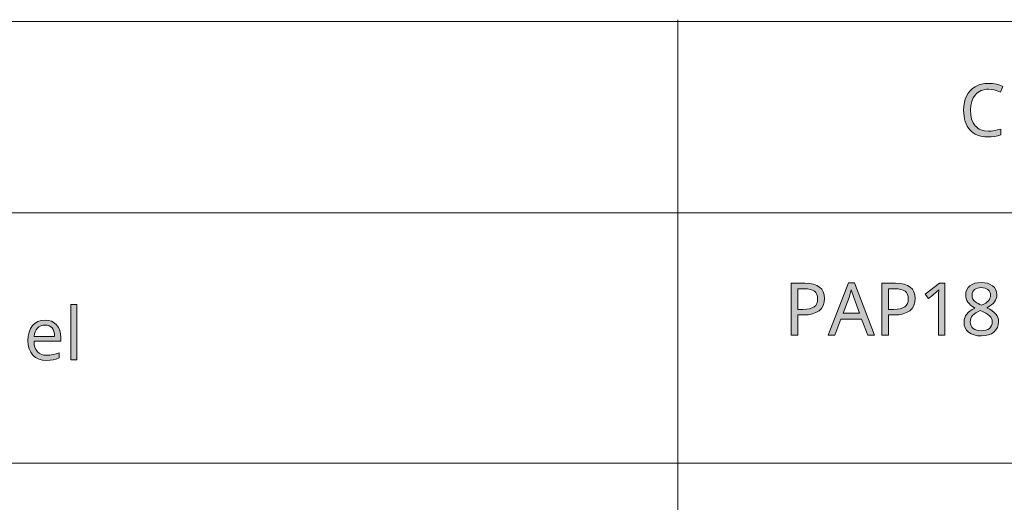
# Model space of a CAD drawing. Units: millimetres. Extents: x 0 to 420, y 0 to 297.
# Drawn here: x 134 to 172, y 30 to 48 of the extents above; entities that cross this region are included whole.
import ezdxf

# ---------------------------------------------------------------- set-up
doc = ezdxf.new("R2010")
doc.units = ezdxf.units.MM
doc.header["$MEASUREMENT"] = 0
doc.layers.add('Layer 1', color=7, linetype='Continuous', lineweight=0)

# ---------------------------------------------------------------- blocks, each defined once
blk = doc.blocks.new('Block_0')
at = {"layer": 'Layer 1', "true_color": 0x000000, "transparency": 33554687}
h = blk.add_hatch(color=18, dxfattribs=at)
h.dxf.hatch_style = 2
h.paths.add_polyline_path([(171.121, 45.541), (171.23, 45.534), (171.341, 45.514), (171.456, 45.48), (171.574, 45.432), (171.674, 45.645), (171.552, 45.696), (171.42, 45.732), (171.277, 45.754), (171.124, 45.761), (170.982, 45.754), (170.849, 45.73), (170.726, 45.691), (170.612, 45.636), (170.509, 45.567), (170.42, 45.484), (170.344, 45.389), (170.281, 45.279), (170.231, 45.159), (170.196, 45.029), (170.175, 44.889), (170.168, 44.74), (170.172, 44.621), (170.182, 44.508), (170.201, 44.403), (170.226, 44.304), (170.26, 44.213), (170.301, 44.129), (170.349, 44.051), (170.405, 43.981), (170.467, 43.918), (170.536, 43.864), (170.612, 43.818), (170.693, 43.781), (170.781, 43.751), (170.876, 43.731), (170.976, 43.718), (171.083, 43.714), (171.227, 43.718), (171.353, 43.732), (171.472, 43.756), (171.597, 43.794), (171.597, 44.012), (171.467, 43.978), (171.345, 43.953), (171.228, 43.938), (171.119, 43.934), (170.963, 43.946), (170.826, 43.985), (170.765, 44.014), (170.708, 44.05), (170.657, 44.093), (170.611, 44.142), (170.532, 44.258), (170.475, 44.395), (170.443, 44.555), (170.432, 44.737), (170.443, 44.914), (170.477, 45.071), (170.535, 45.208), (170.616, 45.326), (170.664, 45.376), (170.716, 45.42), (170.773, 45.457), (170.834, 45.486), (170.899, 45.51), (170.969, 45.527), (171.043, 45.538), (171.121, 45.541)])
h = blk.add_hatch(color=18, dxfattribs=at)
h.dxf.hatch_style = 2
edge = h.paths.add_edge_path()
edge.add_spline(control_points=[(164.839, 37.521), (164.839, 37.521), (164.826, 37.377), (164.826, 37.377), (164.826, 37.377), (164.786, 37.251), (164.786, 37.251), (164.786, 37.251), (164.721, 37.143), (164.721, 37.143), (164.721, 37.143), (164.631, 37.052), (164.631, 37.052), (164.631, 37.052), (164.515, 36.981), (164.515, 36.981), (164.515, 36.981), (164.379, 36.929), (164.379, 36.929), (164.379, 36.929), (164.222, 36.9), (164.222, 36.9), (164.222, 36.9), (164.043, 36.89), (164.043, 36.89), (164.043, 36.89), (163.814, 36.89), (163.814, 36.89), (163.814, 36.89), (163.814, 36.115), (163.814, 36.115), (163.814, 36.115), (163.564, 36.115), (163.564, 36.115), (163.564, 36.115), (163.564, 38.107), (163.564, 38.107), (163.564, 38.107), (164.091, 38.107), (164.091, 38.107), (164.091, 38.107), (164.266, 38.097), (164.266, 38.097), (164.266, 38.097), (164.417, 38.07), (164.417, 38.07), (164.417, 38.07), (164.545, 38.024), (164.545, 38.024), (164.545, 38.024), (164.651, 37.959), (164.651, 37.959), (164.651, 37.959), (164.733, 37.877), (164.733, 37.877), (164.733, 37.877), (164.791, 37.777), (164.791, 37.777), (164.791, 37.777), (164.827, 37.658), (164.827, 37.658), (164.827, 37.658), (164.839, 37.521), (164.839, 37.521)], knot_values=[0, 0, 0, 0, 1, 1, 1, 2, 2, 2, 3, 3, 3, 4, 4, 4, 5, 5, 5, 6, 6, 6, 7, 7, 7, 8, 8, 8, 9, 9, 9, 10, 10, 10, 11, 11, 11, 12, 12, 12, 13, 13, 13, 14, 14, 14, 15, 15, 15, 16, 16, 16, 17, 17, 17, 18, 18, 18, 19, 19, 19, 20, 20, 20, 21, 21, 21, 21], degree=3, periodic=0)
edge.add_line((164.839, 37.521), (164.839, 37.521))
edge = h.paths.add_edge_path()
edge.add_spline(control_points=[(163.814, 37.105), (163.814, 37.105), (164.015, 37.105), (164.015, 37.105), (164.015, 37.105), (164.153, 37.111), (164.153, 37.111), (164.153, 37.111), (164.271, 37.128), (164.271, 37.128), (164.271, 37.128), (164.368, 37.159), (164.368, 37.159), (164.368, 37.159), (164.445, 37.2), (164.445, 37.2), (164.445, 37.2), (164.503, 37.255), (164.503, 37.255), (164.503, 37.255), (164.545, 37.326), (164.545, 37.326), (164.545, 37.326), (164.57, 37.411), (164.57, 37.411), (164.57, 37.411), (164.579, 37.51), (164.579, 37.51), (164.579, 37.51), (164.571, 37.6), (164.571, 37.6), (164.571, 37.6), (164.548, 37.678), (164.548, 37.678), (164.548, 37.678), (164.509, 37.744), (164.509, 37.744), (164.509, 37.744), (164.455, 37.797), (164.455, 37.797), (164.455, 37.797), (164.384, 37.839), (164.384, 37.839), (164.384, 37.839), (164.295, 37.868), (164.295, 37.868), (164.295, 37.868), (164.19, 37.887), (164.19, 37.887), (164.19, 37.887), (164.068, 37.893), (164.068, 37.893), (164.068, 37.893), (163.814, 37.893), (163.814, 37.893), (163.814, 37.893), (163.814, 37.105), (163.814, 37.105)], knot_values=[0, 0, 0, 0, 1, 1, 1, 2, 2, 2, 3, 3, 3, 4, 4, 4, 5, 5, 5, 6, 6, 6, 7, 7, 7, 8, 8, 8, 9, 9, 9, 10, 10, 10, 11, 11, 11, 12, 12, 12, 13, 13, 13, 14, 14, 14, 15, 15, 15, 16, 16, 16, 17, 17, 17, 18, 18, 18, 19, 19, 19, 19], degree=3, periodic=0)
edge.add_line((163.814, 37.105), (163.814, 37.105))
h = blk.add_hatch(color=18, dxfattribs=at)
h.dxf.hatch_style = 2
edge = h.paths.add_edge_path()
edge.add_spline(control_points=[(166.501, 36.115), (166.501, 36.115), (166.261, 36.732), (166.261, 36.732), (166.261, 36.732), (165.471, 36.732), (165.471, 36.732), (165.471, 36.732), (165.234, 36.115), (165.234, 36.115), (165.234, 36.115), (164.981, 36.115), (164.981, 36.115), (164.981, 36.115), (165.759, 38.115), (165.759, 38.115), (165.759, 38.115), (165.985, 38.115), (165.985, 38.115), (165.985, 38.115), (166.761, 36.115), (166.761, 36.115), (166.761, 36.115), (166.501, 36.115), (166.501, 36.115)], knot_values=[0, 0, 0, 0, 1, 1, 1, 2, 2, 2, 3, 3, 3, 4, 4, 4, 5, 5, 5, 6, 6, 6, 7, 7, 7, 8, 8, 8, 8], degree=3, periodic=0)
edge.add_line((166.501, 36.115), (166.501, 36.115))
edge = h.paths.add_edge_path()
edge.add_spline(control_points=[(166.186, 36.954), (166.186, 36.954), (165.963, 37.558), (165.963, 37.558), (165.963, 37.558), (165.867, 37.856), (165.867, 37.856), (165.867, 37.856), (165.826, 37.7), (165.826, 37.7), (165.826, 37.7), (165.782, 37.558), (165.782, 37.558), (165.782, 37.558), (165.556, 36.954), (165.556, 36.954), (165.556, 36.954), (166.186, 36.954), (166.186, 36.954)], knot_values=[0, 0, 0, 0, 1, 1, 1, 2, 2, 2, 3, 3, 3, 4, 4, 4, 5, 5, 5, 6, 6, 6, 6], degree=3, periodic=0)
edge.add_line((166.186, 36.954), (166.186, 36.954))
h = blk.add_hatch(color=18, dxfattribs=at)
h.dxf.hatch_style = 2
edge = h.paths.add_edge_path()
edge.add_spline(control_points=[(168.31, 37.521), (168.31, 37.521), (168.297, 37.377), (168.297, 37.377), (168.297, 37.377), (168.257, 37.251), (168.257, 37.251), (168.257, 37.251), (168.192, 37.143), (168.192, 37.143), (168.192, 37.143), (168.102, 37.052), (168.102, 37.052), (168.102, 37.052), (167.986, 36.981), (167.986, 36.981), (167.986, 36.981), (167.85, 36.929), (167.85, 36.929), (167.85, 36.929), (167.693, 36.9), (167.693, 36.9), (167.693, 36.9), (167.515, 36.89), (167.515, 36.89), (167.515, 36.89), (167.286, 36.89), (167.286, 36.89), (167.286, 36.89), (167.286, 36.115), (167.286, 36.115), (167.286, 36.115), (167.035, 36.115), (167.035, 36.115), (167.035, 36.115), (167.035, 38.107), (167.035, 38.107), (167.035, 38.107), (167.563, 38.107), (167.563, 38.107), (167.563, 38.107), (167.737, 38.097), (167.737, 38.097), (167.737, 38.097), (167.888, 38.07), (167.888, 38.07), (167.888, 38.07), (168.017, 38.024), (168.017, 38.024), (168.017, 38.024), (168.122, 37.959), (168.122, 37.959), (168.122, 37.959), (168.204, 37.877), (168.204, 37.877), (168.204, 37.877), (168.263, 37.777), (168.263, 37.777), (168.263, 37.777), (168.298, 37.658), (168.298, 37.658), (168.298, 37.658), (168.31, 37.521), (168.31, 37.521)], knot_values=[0, 0, 0, 0, 1, 1, 1, 2, 2, 2, 3, 3, 3, 4, 4, 4, 5, 5, 5, 6, 6, 6, 7, 7, 7, 8, 8, 8, 9, 9, 9, 10, 10, 10, 11, 11, 11, 12, 12, 12, 13, 13, 13, 14, 14, 14, 15, 15, 15, 16, 16, 16, 17, 17, 17, 18, 18, 18, 19, 19, 19, 20, 20, 20, 21, 21, 21, 21], degree=3, periodic=0)
edge.add_line((168.31, 37.521), (168.31, 37.521))
edge = h.paths.add_edge_path()
edge.add_spline(control_points=[(167.286, 37.105), (167.286, 37.105), (167.486, 37.105), (167.486, 37.105), (167.486, 37.105), (167.624, 37.111), (167.624, 37.111), (167.624, 37.111), (167.742, 37.128), (167.742, 37.128), (167.742, 37.128), (167.84, 37.159), (167.84, 37.159), (167.84, 37.159), (167.916, 37.2), (167.916, 37.2), (167.916, 37.2), (167.974, 37.255), (167.974, 37.255), (167.974, 37.255), (168.016, 37.326), (168.016, 37.326), (168.016, 37.326), (168.042, 37.411), (168.042, 37.411), (168.042, 37.411), (168.05, 37.51), (168.05, 37.51), (168.05, 37.51), (168.042, 37.6), (168.042, 37.6), (168.042, 37.6), (168.019, 37.678), (168.019, 37.678), (168.019, 37.678), (167.98, 37.744), (167.98, 37.744), (167.98, 37.744), (167.926, 37.797), (167.926, 37.797), (167.926, 37.797), (167.855, 37.839), (167.855, 37.839), (167.855, 37.839), (167.767, 37.868), (167.767, 37.868), (167.767, 37.868), (167.662, 37.887), (167.662, 37.887), (167.662, 37.887), (167.539, 37.893), (167.539, 37.893), (167.539, 37.893), (167.286, 37.893), (167.286, 37.893), (167.286, 37.893), (167.286, 37.105), (167.286, 37.105)], knot_values=[0, 0, 0, 0, 1, 1, 1, 2, 2, 2, 3, 3, 3, 4, 4, 4, 5, 5, 5, 6, 6, 6, 7, 7, 7, 8, 8, 8, 9, 9, 9, 10, 10, 10, 11, 11, 11, 12, 12, 12, 13, 13, 13, 14, 14, 14, 15, 15, 15, 16, 16, 16, 17, 17, 17, 18, 18, 18, 19, 19, 19, 19], degree=3, periodic=0)
edge.add_line((167.286, 37.105), (167.286, 37.105))
h = blk.add_hatch(color=18, dxfattribs=at)
h.dxf.hatch_style = 2
h.paths.add_polyline_path([(169.443, 36.115), (169.443, 38.107), (169.239, 38.107), (168.7, 37.689), (168.828, 37.523), (168.986, 37.654), (169.132, 37.774), (169.214, 37.851), (169.205, 37.686), (169.203, 37.507), (169.203, 36.115), (169.443, 36.115)])
h = blk.add_hatch(color=18, dxfattribs=at)
h.dxf.hatch_style = 2
edge = h.paths.add_edge_path()
edge.add_spline(control_points=[(170.843, 38.135), (170.843, 38.135), (170.972, 38.127), (170.972, 38.127), (170.972, 38.127), (171.087, 38.103), (171.087, 38.103), (171.087, 38.103), (171.189, 38.063), (171.189, 38.063), (171.189, 38.063), (171.278, 38.009), (171.278, 38.009), (171.278, 38.009), (171.348, 37.939), (171.348, 37.939), (171.348, 37.939), (171.399, 37.857), (171.399, 37.857), (171.399, 37.857), (171.429, 37.764), (171.429, 37.764), (171.429, 37.764), (171.44, 37.658), (171.44, 37.658), (171.44, 37.658), (171.434, 37.585), (171.434, 37.585), (171.434, 37.585), (171.417, 37.515), (171.417, 37.515), (171.417, 37.515), (171.388, 37.451), (171.388, 37.451), (171.388, 37.451), (171.348, 37.39), (171.348, 37.39), (171.348, 37.39), (171.297, 37.332), (171.297, 37.332), (171.297, 37.332), (171.231, 37.275), (171.231, 37.275), (171.231, 37.275), (171.152, 37.222), (171.152, 37.222), (171.152, 37.222), (171.06, 37.169), (171.06, 37.169), (171.06, 37.169), (171.171, 37.11), (171.171, 37.11), (171.171, 37.11), (171.265, 37.049), (171.265, 37.049), (171.265, 37.049), (171.342, 36.987), (171.342, 36.987), (171.342, 36.987), (171.401, 36.924), (171.401, 36.924), (171.401, 36.924), (171.446, 36.858), (171.446, 36.858), (171.446, 36.858), (171.478, 36.786), (171.478, 36.786), (171.478, 36.786), (171.497, 36.711), (171.497, 36.711), (171.497, 36.711), (171.504, 36.631), (171.504, 36.631), (171.504, 36.631), (171.492, 36.513), (171.492, 36.513), (171.492, 36.513), (171.459, 36.408), (171.459, 36.408), (171.459, 36.408), (171.404, 36.315), (171.404, 36.315), (171.404, 36.315), (171.328, 36.235), (171.328, 36.235), (171.328, 36.235), (171.232, 36.17), (171.232, 36.17), (171.232, 36.17), (171.121, 36.124), (171.121, 36.124), (171.121, 36.124), (170.994, 36.097), (170.994, 36.097), (170.994, 36.097), (170.851, 36.087), (170.851, 36.087), (170.851, 36.087), (170.701, 36.096), (170.701, 36.096), (170.701, 36.096), (170.568, 36.122), (170.568, 36.122), (170.568, 36.122), (170.454, 36.165), (170.454, 36.165), (170.454, 36.165), (170.358, 36.226), (170.358, 36.226), (170.358, 36.226), (170.282, 36.303), (170.282, 36.303), (170.282, 36.303), (170.227, 36.394), (170.227, 36.394), (170.227, 36.394), (170.194, 36.501), (170.194, 36.501), (170.194, 36.501), (170.183, 36.623), (170.183, 36.623), (170.183, 36.623), (170.19, 36.706), (170.19, 36.706), (170.19, 36.706), (170.208, 36.784), (170.208, 36.784), (170.208, 36.784), (170.241, 36.857), (170.241, 36.857), (170.241, 36.857), (170.286, 36.925), (170.286, 36.925), (170.286, 36.925), (170.344, 36.99), (170.344, 36.99), (170.344, 36.99), (170.415, 37.05), (170.415, 37.05), (170.415, 37.05), (170.499, 37.105), (170.499, 37.105), (170.499, 37.105), (170.596, 37.156), (170.596, 37.156), (170.596, 37.156), (170.51, 37.21), (170.51, 37.21), (170.51, 37.21), (170.437, 37.266), (170.437, 37.266), (170.437, 37.266), (170.377, 37.324), (170.377, 37.324), (170.377, 37.324), (170.329, 37.385), (170.329, 37.385), (170.329, 37.385), (170.293, 37.448), (170.293, 37.448), (170.293, 37.448), (170.268, 37.514), (170.268, 37.514), (170.268, 37.514), (170.253, 37.586), (170.253, 37.586), (170.253, 37.586), (170.248, 37.661), (170.248, 37.661), (170.248, 37.661), (170.257, 37.763), (170.257, 37.763), (170.257, 37.763), (170.287, 37.854), (170.287, 37.854), (170.287, 37.854), (170.338, 37.936), (170.338, 37.936), (170.338, 37.936), (170.41, 38.006), (170.41, 38.006), (170.41, 38.006), (170.498, 38.062), (170.498, 38.062), (170.498, 38.062), (170.599, 38.103), (170.599, 38.103), (170.599, 38.103), (170.715, 38.127), (170.715, 38.127), (170.715, 38.127), (170.843, 38.135), (170.843, 38.135)], knot_values=[0, 0, 0, 0, 1, 1, 1, 2, 2, 2, 3, 3, 3, 4, 4, 4, 5, 5, 5, 6, 6, 6, 7, 7, 7, 8, 8, 8, 9, 9, 9, 10, 10, 10, 11, 11, 11, 12, 12, 12, 13, 13, 13, 14, 14, 14, 15, 15, 15, 16, 16, 16, 17, 17, 17, 18, 18, 18, 19, 19, 19, 20, 20, 20, 21, 21, 21, 22, 22, 22, 23, 23, 23, 24, 24, 24, 25, 25, 25, 26, 26, 26, 27, 27, 27, 28, 28, 28, 29, 29, 29, 30, 30, 30, 31, 31, 31, 32, 32, 32, 33, 33, 33, 34, 34, 34, 35, 35, 35, 36, 36, 36, 37, 37, 37, 38, 38, 38, 39, 39, 39, 40, 40, 40, 41, 41, 41, 42, 42, 42, 43, 43, 43, 44, 44, 44, 45, 45, 45, 46, 46, 46, 47, 47, 47, 48, 48, 48, 49, 49, 49, 50, 50, 50, 51, 51, 51, 52, 52, 52, 53, 53, 53, 54, 54, 54, 55, 55, 55, 56, 56, 56, 57, 57, 57, 58, 58, 58, 59, 59, 59, 60, 60, 60, 61, 61, 61, 62, 62, 62, 63, 63, 63, 64, 64, 64, 64], degree=3, periodic=0)
edge.add_line((170.843, 38.135), (170.843, 38.135))
edge = h.paths.add_edge_path()
edge.add_spline(control_points=[(170.423, 36.62), (170.423, 36.62), (170.43, 36.546), (170.43, 36.546), (170.43, 36.546), (170.451, 36.479), (170.451, 36.479), (170.451, 36.479), (170.486, 36.421), (170.486, 36.421), (170.486, 36.421), (170.535, 36.372), (170.535, 36.372), (170.535, 36.372), (170.596, 36.333), (170.596, 36.333), (170.596, 36.333), (170.669, 36.304), (170.669, 36.304), (170.669, 36.304), (170.751, 36.288), (170.751, 36.288), (170.751, 36.288), (170.845, 36.282), (170.845, 36.282), (170.845, 36.282), (170.937, 36.288), (170.937, 36.288), (170.937, 36.288), (171.019, 36.304), (171.019, 36.304), (171.019, 36.304), (171.091, 36.333), (171.091, 36.333), (171.091, 36.333), (171.152, 36.374), (171.152, 36.374), (171.152, 36.374), (171.201, 36.424), (171.201, 36.424), (171.201, 36.424), (171.235, 36.483), (171.235, 36.483), (171.235, 36.483), (171.257, 36.551), (171.257, 36.551), (171.257, 36.551), (171.264, 36.628), (171.264, 36.628), (171.264, 36.628), (171.257, 36.692), (171.257, 36.692), (171.257, 36.692), (171.237, 36.751), (171.237, 36.751), (171.237, 36.751), (171.204, 36.808), (171.204, 36.808), (171.204, 36.808), (171.157, 36.861), (171.157, 36.861), (171.157, 36.861), (171.096, 36.912), (171.096, 36.912), (171.096, 36.912), (171.015, 36.961), (171.015, 36.961), (171.015, 36.961), (170.917, 37.009), (170.917, 37.009), (170.917, 37.009), (170.801, 37.055), (170.801, 37.055), (170.801, 37.055), (170.709, 37.012), (170.709, 37.012), (170.709, 37.012), (170.63, 36.965), (170.63, 36.965), (170.63, 36.965), (170.565, 36.918), (170.565, 36.918), (170.565, 36.918), (170.513, 36.867), (170.513, 36.867), (170.513, 36.867), (170.474, 36.812), (170.474, 36.812), (170.474, 36.812), (170.445, 36.753), (170.445, 36.753), (170.445, 36.753), (170.429, 36.689), (170.429, 36.689), (170.429, 36.689), (170.423, 36.62), (170.423, 36.62)], knot_values=[0, 0, 0, 0, 1, 1, 1, 2, 2, 2, 3, 3, 3, 4, 4, 4, 5, 5, 5, 6, 6, 6, 7, 7, 7, 8, 8, 8, 9, 9, 9, 10, 10, 10, 11, 11, 11, 12, 12, 12, 13, 13, 13, 14, 14, 14, 15, 15, 15, 16, 16, 16, 17, 17, 17, 18, 18, 18, 19, 19, 19, 20, 20, 20, 21, 21, 21, 22, 22, 22, 23, 23, 23, 24, 24, 24, 25, 25, 25, 26, 26, 26, 27, 27, 27, 28, 28, 28, 29, 29, 29, 30, 30, 30, 31, 31, 31, 32, 32, 32, 32], degree=3, periodic=0)
edge.add_line((170.423, 36.62), (170.423, 36.62))
edge = h.paths.add_edge_path()
edge.add_spline(control_points=[(170.84, 37.936), (170.84, 37.936), (170.764, 37.932), (170.764, 37.932), (170.764, 37.932), (170.696, 37.917), (170.696, 37.917), (170.696, 37.917), (170.636, 37.893), (170.636, 37.893), (170.636, 37.893), (170.584, 37.86), (170.584, 37.86), (170.584, 37.86), (170.542, 37.818), (170.542, 37.818), (170.542, 37.818), (170.512, 37.769), (170.512, 37.769), (170.512, 37.769), (170.495, 37.712), (170.495, 37.712), (170.495, 37.712), (170.489, 37.649), (170.489, 37.649), (170.489, 37.649), (170.498, 37.568), (170.498, 37.568), (170.498, 37.568), (170.525, 37.498), (170.525, 37.498), (170.525, 37.498), (170.57, 37.436), (170.57, 37.436), (170.57, 37.436), (170.632, 37.38), (170.632, 37.38), (170.632, 37.38), (170.671, 37.354), (170.671, 37.354), (170.671, 37.354), (170.722, 37.326), (170.722, 37.326), (170.722, 37.326), (170.783, 37.296), (170.783, 37.296), (170.783, 37.296), (170.854, 37.265), (170.854, 37.265), (170.854, 37.265), (170.94, 37.305), (170.94, 37.305), (170.94, 37.305), (171.013, 37.346), (171.013, 37.346), (171.013, 37.346), (171.072, 37.39), (171.072, 37.39), (171.072, 37.39), (171.118, 37.435), (171.118, 37.435), (171.118, 37.435), (171.152, 37.483), (171.152, 37.483), (171.152, 37.483), (171.177, 37.534), (171.177, 37.534), (171.177, 37.534), (171.192, 37.589), (171.192, 37.589), (171.192, 37.589), (171.197, 37.649), (171.197, 37.649), (171.197, 37.649), (171.191, 37.713), (171.191, 37.713), (171.191, 37.713), (171.173, 37.769), (171.173, 37.769), (171.173, 37.769), (171.142, 37.818), (171.142, 37.818), (171.142, 37.818), (171.1, 37.86), (171.1, 37.86), (171.1, 37.86), (171.047, 37.893), (171.047, 37.893), (171.047, 37.893), (170.986, 37.917), (170.986, 37.917), (170.986, 37.917), (170.917, 37.932), (170.917, 37.932), (170.917, 37.932), (170.84, 37.936), (170.84, 37.936)], knot_values=[0, 0, 0, 0, 1, 1, 1, 2, 2, 2, 3, 3, 3, 4, 4, 4, 5, 5, 5, 6, 6, 6, 7, 7, 7, 8, 8, 8, 9, 9, 9, 10, 10, 10, 11, 11, 11, 12, 12, 12, 13, 13, 13, 14, 14, 14, 15, 15, 15, 16, 16, 16, 17, 17, 17, 18, 18, 18, 19, 19, 19, 20, 20, 20, 21, 21, 21, 22, 22, 22, 23, 23, 23, 24, 24, 24, 25, 25, 25, 26, 26, 26, 27, 27, 27, 28, 28, 28, 29, 29, 29, 30, 30, 30, 31, 31, 31, 32, 32, 32, 32], degree=3, periodic=0)
edge.add_line((170.84, 37.936), (170.84, 37.936))
h = blk.add_hatch(color=18, dxfattribs=at)
h.dxf.hatch_style = 2
h.paths.add_polyline_path([(136.217, 35.173), (136.217, 37.293), (135.991, 37.293), (135.991, 35.173), (136.217, 35.173)])
h = blk.add_hatch(color=18, dxfattribs=at)
h.dxf.hatch_style = 2
edge = h.paths.add_edge_path()
edge.add_spline(control_points=[(135.056, 35.146), (135.056, 35.146), (134.899, 35.159), (134.899, 35.159), (134.899, 35.159), (134.759, 35.197), (134.759, 35.197), (134.759, 35.197), (134.637, 35.259), (134.637, 35.259), (134.637, 35.259), (134.533, 35.348), (134.533, 35.348), (134.533, 35.348), (134.45, 35.458), (134.45, 35.458), (134.45, 35.458), (134.39, 35.588), (134.39, 35.588), (134.39, 35.588), (134.355, 35.738), (134.355, 35.738), (134.355, 35.738), (134.342, 35.908), (134.342, 35.908), (134.342, 35.908), (134.353, 36.078), (134.353, 36.078), (134.353, 36.078), (134.386, 36.231), (134.386, 36.231), (134.386, 36.231), (134.442, 36.366), (134.442, 36.366), (134.442, 36.366), (134.52, 36.481), (134.52, 36.481), (134.52, 36.481), (134.616, 36.574), (134.616, 36.574), (134.616, 36.574), (134.728, 36.641), (134.728, 36.641), (134.728, 36.641), (134.855, 36.681), (134.855, 36.681), (134.855, 36.681), (134.998, 36.694), (134.998, 36.694), (134.998, 36.694), (135.131, 36.682), (135.131, 36.682), (135.131, 36.682), (135.249, 36.648), (135.249, 36.648), (135.249, 36.648), (135.353, 36.59), (135.353, 36.59), (135.353, 36.59), (135.442, 36.509), (135.442, 36.509), (135.442, 36.509), (135.514, 36.409), (135.514, 36.409), (135.514, 36.409), (135.564, 36.294), (135.564, 36.294), (135.564, 36.294), (135.595, 36.166), (135.595, 36.166), (135.595, 36.166), (135.606, 36.022), (135.606, 36.022), (135.606, 36.022), (135.606, 35.879), (135.606, 35.879), (135.606, 35.879), (134.577, 35.879), (134.577, 35.879), (134.577, 35.879), (134.587, 35.755), (134.587, 35.755), (134.587, 35.755), (134.612, 35.648), (134.612, 35.648), (134.612, 35.648), (134.653, 35.556), (134.653, 35.556), (134.653, 35.556), (134.709, 35.48), (134.709, 35.48), (134.709, 35.48), (134.778, 35.42), (134.778, 35.42), (134.778, 35.42), (134.86, 35.378), (134.86, 35.378), (134.86, 35.378), (134.956, 35.352), (134.956, 35.352), (134.956, 35.352), (135.064, 35.344), (135.064, 35.344), (135.064, 35.344), (135.185, 35.35), (135.185, 35.35), (135.185, 35.35), (135.305, 35.369), (135.305, 35.369), (135.305, 35.369), (135.423, 35.4), (135.423, 35.4), (135.423, 35.4), (135.541, 35.444), (135.541, 35.444), (135.541, 35.444), (135.541, 35.243), (135.541, 35.243), (135.541, 35.243), (135.425, 35.198), (135.425, 35.198), (135.425, 35.198), (135.314, 35.169), (135.314, 35.169), (135.314, 35.169), (135.196, 35.152), (135.196, 35.152), (135.196, 35.152), (135.056, 35.146), (135.056, 35.146)], knot_values=[0, 0, 0, 0, 1, 1, 1, 2, 2, 2, 3, 3, 3, 4, 4, 4, 5, 5, 5, 6, 6, 6, 7, 7, 7, 8, 8, 8, 9, 9, 9, 10, 10, 10, 11, 11, 11, 12, 12, 12, 13, 13, 13, 14, 14, 14, 15, 15, 15, 16, 16, 16, 17, 17, 17, 18, 18, 18, 19, 19, 19, 20, 20, 20, 21, 21, 21, 22, 22, 22, 23, 23, 23, 24, 24, 24, 25, 25, 25, 26, 26, 26, 27, 27, 27, 28, 28, 28, 29, 29, 29, 30, 30, 30, 31, 31, 31, 32, 32, 32, 33, 33, 33, 34, 34, 34, 35, 35, 35, 36, 36, 36, 37, 37, 37, 38, 38, 38, 39, 39, 39, 40, 40, 40, 41, 41, 41, 42, 42, 42, 43, 43, 43, 43], degree=3, periodic=0)
edge.add_line((135.056, 35.146), (135.056, 35.146))
edge = h.paths.add_edge_path()
edge.add_spline(control_points=[(134.995, 36.504), (134.995, 36.504), (134.91, 36.497), (134.91, 36.497), (134.91, 36.497), (134.833, 36.474), (134.833, 36.474), (134.833, 36.474), (134.766, 36.438), (134.766, 36.438), (134.766, 36.438), (134.708, 36.387), (134.708, 36.387), (134.708, 36.387), (134.66, 36.323), (134.66, 36.323), (134.66, 36.323), (134.623, 36.247), (134.623, 36.247), (134.623, 36.247), (134.597, 36.161), (134.597, 36.161), (134.597, 36.161), (134.582, 36.063), (134.582, 36.063), (134.582, 36.063), (135.363, 36.063), (135.363, 36.063), (135.363, 36.063), (135.357, 36.163), (135.357, 36.163), (135.357, 36.163), (135.338, 36.251), (135.338, 36.251), (135.338, 36.251), (135.309, 36.327), (135.309, 36.327), (135.309, 36.327), (135.268, 36.39), (135.268, 36.39), (135.268, 36.39), (135.215, 36.44), (135.215, 36.44), (135.215, 36.44), (135.152, 36.476), (135.152, 36.476), (135.152, 36.476), (135.078, 36.497), (135.078, 36.497), (135.078, 36.497), (134.995, 36.504), (134.995, 36.504)], knot_values=[0, 0, 0, 0, 1, 1, 1, 2, 2, 2, 3, 3, 3, 4, 4, 4, 5, 5, 5, 6, 6, 6, 7, 7, 7, 8, 8, 8, 9, 9, 9, 10, 10, 10, 11, 11, 11, 12, 12, 12, 13, 13, 13, 14, 14, 14, 15, 15, 15, 16, 16, 16, 17, 17, 17, 17], degree=3, periodic=0)
edge.add_line((134.995, 36.504), (134.995, 36.504))
at = {"layer": 'Layer 1', "color": 18, "lineweight": 15, "true_color": 0x000000}
for p, q in [((10, 48.136), (409.95, 48.136)), ((159.23, 48.205), (159.23, 10.157)), ((104.144, 40.803), (409.989, 40.803)), ((104.037, 31.21), (409.882, 31.21))]:
    blk.add_line(p, q, dxfattribs=at)
at = {"layer": 'Layer 1'}
for points in [[(171.121, 45.541), (171.23, 45.534), (171.341, 45.514), (171.456, 45.48), (171.574, 45.432), (171.674, 45.645), (171.552, 45.696), (171.42, 45.732), (171.277, 45.754), (171.124, 45.761), (170.982, 45.754), (170.849, 45.73), (170.726, 45.691), (170.612, 45.636), (170.509, 45.567), (170.42, 45.484), (170.344, 45.389), (170.281, 45.279), (170.231, 45.159), (170.196, 45.029), (170.175, 44.889), (170.168, 44.74), (170.172, 44.621), (170.182, 44.508), (170.201, 44.403), (170.226, 44.304), (170.26, 44.213), (170.301, 44.129), (170.349, 44.051), (170.405, 43.981), (170.467, 43.918), (170.536, 43.864), (170.612, 43.818), (170.693, 43.781), (170.781, 43.751), (170.876, 43.731), (170.976, 43.718), (171.083, 43.714), (171.227, 43.718), (171.353, 43.732), (171.472, 43.756), (171.597, 43.794), (171.597, 44.012), (171.467, 43.978), (171.345, 43.953), (171.228, 43.938), (171.119, 43.934), (170.963, 43.946), (170.826, 43.985), (170.765, 44.014), (170.708, 44.05), (170.657, 44.093), (170.611, 44.142), (170.532, 44.258), (170.475, 44.395), (170.443, 44.555), (170.432, 44.737), (170.443, 44.914), (170.477, 45.071), (170.535, 45.208), (170.616, 45.326), (170.664, 45.376), (170.716, 45.42), (170.773, 45.457), (170.834, 45.486), (170.899, 45.51), (170.969, 45.527), (171.043, 45.538), (171.121, 45.541)], [(169.443, 36.115), (169.443, 38.107), (169.239, 38.107), (168.7, 37.689), (168.828, 37.523), (168.986, 37.654), (169.132, 37.774), (169.214, 37.851), (169.205, 37.686), (169.203, 37.507), (169.203, 36.115), (169.443, 36.115)], [(136.217, 35.173), (136.217, 37.293), (135.991, 37.293), (135.991, 35.173), (136.217, 35.173)]]:
    blk.add_lwpolyline(points, dxfattribs=at)
for points, knots in [([(164.839, 37.521), (164.839, 37.521), (164.826, 37.377), (164.826, 37.377), (164.826, 37.377), (164.786, 37.251), (164.786, 37.251), (164.786, 37.251), (164.721, 37.143), (164.721, 37.143), (164.721, 37.143), (164.631, 37.052), (164.631, 37.052), (164.631, 37.052), (164.515, 36.981), (164.515, 36.981), (164.515, 36.981), (164.379, 36.929), (164.379, 36.929), (164.379, 36.929), (164.222, 36.9), (164.222, 36.9), (164.222, 36.9), (164.043, 36.89), (164.043, 36.89), (164.043, 36.89), (163.814, 36.89), (163.814, 36.89), (163.814, 36.89), (163.814, 36.115), (163.814, 36.115), (163.814, 36.115), (163.564, 36.115), (163.564, 36.115), (163.564, 36.115), (163.564, 38.107), (163.564, 38.107), (163.564, 38.107), (164.091, 38.107), (164.091, 38.107), (164.091, 38.107), (164.266, 38.097), (164.266, 38.097), (164.266, 38.097), (164.417, 38.07), (164.417, 38.07), (164.417, 38.07), (164.545, 38.024), (164.545, 38.024), (164.545, 38.024), (164.651, 37.959), (164.651, 37.959), (164.651, 37.959), (164.733, 37.877), (164.733, 37.877), (164.733, 37.877), (164.791, 37.777), (164.791, 37.777), (164.791, 37.777), (164.827, 37.658), (164.827, 37.658), (164.827, 37.658), (164.839, 37.521), (164.839, 37.521)], [0, 0, 0, 0, 1, 1, 1, 2, 2, 2, 3, 3, 3, 4, 4, 4, 5, 5, 5, 6, 6, 6, 7, 7, 7, 8, 8, 8, 9, 9, 9, 10, 10, 10, 11, 11, 11, 12, 12, 12, 13, 13, 13, 14, 14, 14, 15, 15, 15, 16, 16, 16, 17, 17, 17, 18, 18, 18, 19, 19, 19, 20, 20, 20, 21, 21, 21, 21]), ([(166.501, 36.115), (166.501, 36.115), (166.261, 36.732), (166.261, 36.732), (166.261, 36.732), (165.471, 36.732), (165.471, 36.732), (165.471, 36.732), (165.234, 36.115), (165.234, 36.115), (165.234, 36.115), (164.981, 36.115), (164.981, 36.115), (164.981, 36.115), (165.759, 38.115), (165.759, 38.115), (165.759, 38.115), (165.985, 38.115), (165.985, 38.115), (165.985, 38.115), (166.761, 36.115), (166.761, 36.115), (166.761, 36.115), (166.501, 36.115), (166.501, 36.115)], [0, 0, 0, 0, 1, 1, 1, 2, 2, 2, 3, 3, 3, 4, 4, 4, 5, 5, 5, 6, 6, 6, 7, 7, 7, 8, 8, 8, 8]), ([(168.31, 37.521), (168.31, 37.521), (168.297, 37.377), (168.297, 37.377), (168.297, 37.377), (168.257, 37.251), (168.257, 37.251), (168.257, 37.251), (168.192, 37.143), (168.192, 37.143), (168.192, 37.143), (168.102, 37.052), (168.102, 37.052), (168.102, 37.052), (167.986, 36.981), (167.986, 36.981), (167.986, 36.981), (167.85, 36.929), (167.85, 36.929), (167.85, 36.929), (167.693, 36.9), (167.693, 36.9), (167.693, 36.9), (167.515, 36.89), (167.515, 36.89), (167.515, 36.89), (167.286, 36.89), (167.286, 36.89), (167.286, 36.89), (167.286, 36.115), (167.286, 36.115), (167.286, 36.115), (167.035, 36.115), (167.035, 36.115), (167.035, 36.115), (167.035, 38.107), (167.035, 38.107), (167.035, 38.107), (167.563, 38.107), (167.563, 38.107), (167.563, 38.107), (167.737, 38.097), (167.737, 38.097), (167.737, 38.097), (167.888, 38.07), (167.888, 38.07), (167.888, 38.07), (168.017, 38.024), (168.017, 38.024), (168.017, 38.024), (168.122, 37.959), (168.122, 37.959), (168.122, 37.959), (168.204, 37.877), (168.204, 37.877), (168.204, 37.877), (168.263, 37.777), (168.263, 37.777), (168.263, 37.777), (168.298, 37.658), (168.298, 37.658), (168.298, 37.658), (168.31, 37.521), (168.31, 37.521)], [0, 0, 0, 0, 1, 1, 1, 2, 2, 2, 3, 3, 3, 4, 4, 4, 5, 5, 5, 6, 6, 6, 7, 7, 7, 8, 8, 8, 9, 9, 9, 10, 10, 10, 11, 11, 11, 12, 12, 12, 13, 13, 13, 14, 14, 14, 15, 15, 15, 16, 16, 16, 17, 17, 17, 18, 18, 18, 19, 19, 19, 20, 20, 20, 21, 21, 21, 21]), ([(170.843, 38.135), (170.843, 38.135), (170.972, 38.127), (170.972, 38.127), (170.972, 38.127), (171.087, 38.103), (171.087, 38.103), (171.087, 38.103), (171.189, 38.063), (171.189, 38.063), (171.189, 38.063), (171.278, 38.009), (171.278, 38.009), (171.278, 38.009), (171.348, 37.939), (171.348, 37.939), (171.348, 37.939), (171.399, 37.857), (171.399, 37.857), (171.399, 37.857), (171.429, 37.764), (171.429, 37.764), (171.429, 37.764), (171.44, 37.658), (171.44, 37.658), (171.44, 37.658), (171.434, 37.585), (171.434, 37.585), (171.434, 37.585), (171.417, 37.515), (171.417, 37.515), (171.417, 37.515), (171.388, 37.451), (171.388, 37.451), (171.388, 37.451), (171.348, 37.39), (171.348, 37.39), (171.348, 37.39), (171.297, 37.332), (171.297, 37.332), (171.297, 37.332), (171.231, 37.275), (171.231, 37.275), (171.231, 37.275), (171.152, 37.222), (171.152, 37.222), (171.152, 37.222), (171.06, 37.169), (171.06, 37.169), (171.06, 37.169), (171.171, 37.11), (171.171, 37.11), (171.171, 37.11), (171.265, 37.049), (171.265, 37.049), (171.265, 37.049), (171.342, 36.987), (171.342, 36.987), (171.342, 36.987), (171.401, 36.924), (171.401, 36.924), (171.401, 36.924), (171.446, 36.858), (171.446, 36.858), (171.446, 36.858), (171.478, 36.786), (171.478, 36.786), (171.478, 36.786), (171.497, 36.711), (171.497, 36.711), (171.497, 36.711), (171.504, 36.631), (171.504, 36.631), (171.504, 36.631), (171.492, 36.513), (171.492, 36.513), (171.492, 36.513), (171.459, 36.408), (171.459, 36.408), (171.459, 36.408), (171.404, 36.315), (171.404, 36.315), (171.404, 36.315), (171.328, 36.235), (171.328, 36.235), (171.328, 36.235), (171.232, 36.17), (171.232, 36.17), (171.232, 36.17), (171.121, 36.124), (171.121, 36.124), (171.121, 36.124), (170.994, 36.097), (170.994, 36.097), (170.994, 36.097), (170.851, 36.087), (170.851, 36.087), (170.851, 36.087), (170.701, 36.096), (170.701, 36.096), (170.701, 36.096), (170.568, 36.122), (170.568, 36.122), (170.568, 36.122), (170.454, 36.165), (170.454, 36.165), (170.454, 36.165), (170.358, 36.226), (170.358, 36.226), (170.358, 36.226), (170.282, 36.303), (170.282, 36.303), (170.282, 36.303), (170.227, 36.394), (170.227, 36.394), (170.227, 36.394), (170.194, 36.501), (170.194, 36.501), (170.194, 36.501), (170.183, 36.623), (170.183, 36.623), (170.183, 36.623), (170.19, 36.706), (170.19, 36.706), (170.19, 36.706), (170.208, 36.784), (170.208, 36.784), (170.208, 36.784), (170.241, 36.857), (170.241, 36.857), (170.241, 36.857), (170.286, 36.925), (170.286, 36.925), (170.286, 36.925), (170.344, 36.99), (170.344, 36.99), (170.344, 36.99), (170.415, 37.05), (170.415, 37.05), (170.415, 37.05), (170.499, 37.105), (170.499, 37.105), (170.499, 37.105), (170.596, 37.156), (170.596, 37.156), (170.596, 37.156), (170.51, 37.21), (170.51, 37.21), (170.51, 37.21), (170.437, 37.266), (170.437, 37.266), (170.437, 37.266), (170.377, 37.324), (170.377, 37.324), (170.377, 37.324), (170.329, 37.385), (170.329, 37.385), (170.329, 37.385), (170.293, 37.448), (170.293, 37.448), (170.293, 37.448), (170.268, 37.514), (170.268, 37.514), (170.268, 37.514), (170.253, 37.586), (170.253, 37.586), (170.253, 37.586), (170.248, 37.661), (170.248, 37.661), (170.248, 37.661), (170.257, 37.763), (170.257, 37.763), (170.257, 37.763), (170.287, 37.854), (170.287, 37.854), (170.287, 37.854), (170.338, 37.936), (170.338, 37.936), (170.338, 37.936), (170.41, 38.006), (170.41, 38.006), (170.41, 38.006), (170.498, 38.062), (170.498, 38.062), (170.498, 38.062), (170.599, 38.103), (170.599, 38.103), (170.599, 38.103), (170.715, 38.127), (170.715, 38.127), (170.715, 38.127), (170.843, 38.135), (170.843, 38.135)], [0, 0, 0, 0, 1, 1, 1, 2, 2, 2, 3, 3, 3, 4, 4, 4, 5, 5, 5, 6, 6, 6, 7, 7, 7, 8, 8, 8, 9, 9, 9, 10, 10, 10, 11, 11, 11, 12, 12, 12, 13, 13, 13, 14, 14, 14, 15, 15, 15, 16, 16, 16, 17, 17, 17, 18, 18, 18, 19, 19, 19, 20, 20, 20, 21, 21, 21, 22, 22, 22, 23, 23, 23, 24, 24, 24, 25, 25, 25, 26, 26, 26, 27, 27, 27, 28, 28, 28, 29, 29, 29, 30, 30, 30, 31, 31, 31, 32, 32, 32, 33, 33, 33, 34, 34, 34, 35, 35, 35, 36, 36, 36, 37, 37, 37, 38, 38, 38, 39, 39, 39, 40, 40, 40, 41, 41, 41, 42, 42, 42, 43, 43, 43, 44, 44, 44, 45, 45, 45, 46, 46, 46, 47, 47, 47, 48, 48, 48, 49, 49, 49, 50, 50, 50, 51, 51, 51, 52, 52, 52, 53, 53, 53, 54, 54, 54, 55, 55, 55, 56, 56, 56, 57, 57, 57, 58, 58, 58, 59, 59, 59, 60, 60, 60, 61, 61, 61, 62, 62, 62, 63, 63, 63, 64, 64, 64, 64]), ([(163.814, 37.105), (163.814, 37.105), (164.015, 37.105), (164.015, 37.105), (164.015, 37.105), (164.153, 37.111), (164.153, 37.111), (164.153, 37.111), (164.271, 37.128), (164.271, 37.128), (164.271, 37.128), (164.368, 37.159), (164.368, 37.159), (164.368, 37.159), (164.445, 37.2), (164.445, 37.2), (164.445, 37.2), (164.503, 37.255), (164.503, 37.255), (164.503, 37.255), (164.545, 37.326), (164.545, 37.326), (164.545, 37.326), (164.57, 37.411), (164.57, 37.411), (164.57, 37.411), (164.579, 37.51), (164.579, 37.51), (164.579, 37.51), (164.571, 37.6), (164.571, 37.6), (164.571, 37.6), (164.548, 37.678), (164.548, 37.678), (164.548, 37.678), (164.509, 37.744), (164.509, 37.744), (164.509, 37.744), (164.455, 37.797), (164.455, 37.797), (164.455, 37.797), (164.384, 37.839), (164.384, 37.839), (164.384, 37.839), (164.295, 37.868), (164.295, 37.868), (164.295, 37.868), (164.19, 37.887), (164.19, 37.887), (164.19, 37.887), (164.068, 37.893), (164.068, 37.893), (164.068, 37.893), (163.814, 37.893), (163.814, 37.893), (163.814, 37.893), (163.814, 37.105), (163.814, 37.105)], [0, 0, 0, 0, 1, 1, 1, 2, 2, 2, 3, 3, 3, 4, 4, 4, 5, 5, 5, 6, 6, 6, 7, 7, 7, 8, 8, 8, 9, 9, 9, 10, 10, 10, 11, 11, 11, 12, 12, 12, 13, 13, 13, 14, 14, 14, 15, 15, 15, 16, 16, 16, 17, 17, 17, 18, 18, 18, 19, 19, 19, 19]), ([(166.186, 36.954), (166.186, 36.954), (165.963, 37.558), (165.963, 37.558), (165.963, 37.558), (165.867, 37.856), (165.867, 37.856), (165.867, 37.856), (165.826, 37.7), (165.826, 37.7), (165.826, 37.7), (165.782, 37.558), (165.782, 37.558), (165.782, 37.558), (165.556, 36.954), (165.556, 36.954), (165.556, 36.954), (166.186, 36.954), (166.186, 36.954)], [0, 0, 0, 0, 1, 1, 1, 2, 2, 2, 3, 3, 3, 4, 4, 4, 5, 5, 5, 6, 6, 6, 6]), ([(167.286, 37.105), (167.286, 37.105), (167.486, 37.105), (167.486, 37.105), (167.486, 37.105), (167.624, 37.111), (167.624, 37.111), (167.624, 37.111), (167.742, 37.128), (167.742, 37.128), (167.742, 37.128), (167.84, 37.159), (167.84, 37.159), (167.84, 37.159), (167.916, 37.2), (167.916, 37.2), (167.916, 37.2), (167.974, 37.255), (167.974, 37.255), (167.974, 37.255), (168.016, 37.326), (168.016, 37.326), (168.016, 37.326), (168.042, 37.411), (168.042, 37.411), (168.042, 37.411), (168.05, 37.51), (168.05, 37.51), (168.05, 37.51), (168.042, 37.6), (168.042, 37.6), (168.042, 37.6), (168.019, 37.678), (168.019, 37.678), (168.019, 37.678), (167.98, 37.744), (167.98, 37.744), (167.98, 37.744), (167.926, 37.797), (167.926, 37.797), (167.926, 37.797), (167.855, 37.839), (167.855, 37.839), (167.855, 37.839), (167.767, 37.868), (167.767, 37.868), (167.767, 37.868), (167.662, 37.887), (167.662, 37.887), (167.662, 37.887), (167.539, 37.893), (167.539, 37.893), (167.539, 37.893), (167.286, 37.893), (167.286, 37.893), (167.286, 37.893), (167.286, 37.105), (167.286, 37.105)], [0, 0, 0, 0, 1, 1, 1, 2, 2, 2, 3, 3, 3, 4, 4, 4, 5, 5, 5, 6, 6, 6, 7, 7, 7, 8, 8, 8, 9, 9, 9, 10, 10, 10, 11, 11, 11, 12, 12, 12, 13, 13, 13, 14, 14, 14, 15, 15, 15, 16, 16, 16, 17, 17, 17, 18, 18, 18, 19, 19, 19, 19]), ([(170.84, 37.936), (170.84, 37.936), (170.764, 37.932), (170.764, 37.932), (170.764, 37.932), (170.696, 37.917), (170.696, 37.917), (170.696, 37.917), (170.636, 37.893), (170.636, 37.893), (170.636, 37.893), (170.584, 37.86), (170.584, 37.86), (170.584, 37.86), (170.542, 37.818), (170.542, 37.818), (170.542, 37.818), (170.512, 37.769), (170.512, 37.769), (170.512, 37.769), (170.495, 37.712), (170.495, 37.712), (170.495, 37.712), (170.489, 37.649), (170.489, 37.649), (170.489, 37.649), (170.498, 37.568), (170.498, 37.568), (170.498, 37.568), (170.525, 37.498), (170.525, 37.498), (170.525, 37.498), (170.57, 37.436), (170.57, 37.436), (170.57, 37.436), (170.632, 37.38), (170.632, 37.38), (170.632, 37.38), (170.671, 37.354), (170.671, 37.354), (170.671, 37.354), (170.722, 37.326), (170.722, 37.326), (170.722, 37.326), (170.783, 37.296), (170.783, 37.296), (170.783, 37.296), (170.854, 37.265), (170.854, 37.265), (170.854, 37.265), (170.94, 37.305), (170.94, 37.305), (170.94, 37.305), (171.013, 37.346), (171.013, 37.346), (171.013, 37.346), (171.072, 37.39), (171.072, 37.39), (171.072, 37.39), (171.118, 37.435), (171.118, 37.435), (171.118, 37.435), (171.152, 37.483), (171.152, 37.483), (171.152, 37.483), (171.177, 37.534), (171.177, 37.534), (171.177, 37.534), (171.192, 37.589), (171.192, 37.589), (171.192, 37.589), (171.197, 37.649), (171.197, 37.649), (171.197, 37.649), (171.191, 37.713), (171.191, 37.713), (171.191, 37.713), (171.173, 37.769), (171.173, 37.769), (171.173, 37.769), (171.142, 37.818), (171.142, 37.818), (171.142, 37.818), (171.1, 37.86), (171.1, 37.86), (171.1, 37.86), (171.047, 37.893), (171.047, 37.893), (171.047, 37.893), (170.986, 37.917), (170.986, 37.917), (170.986, 37.917), (170.917, 37.932), (170.917, 37.932), (170.917, 37.932), (170.84, 37.936), (170.84, 37.936)], [0, 0, 0, 0, 1, 1, 1, 2, 2, 2, 3, 3, 3, 4, 4, 4, 5, 5, 5, 6, 6, 6, 7, 7, 7, 8, 8, 8, 9, 9, 9, 10, 10, 10, 11, 11, 11, 12, 12, 12, 13, 13, 13, 14, 14, 14, 15, 15, 15, 16, 16, 16, 17, 17, 17, 18, 18, 18, 19, 19, 19, 20, 20, 20, 21, 21, 21, 22, 22, 22, 23, 23, 23, 24, 24, 24, 25, 25, 25, 26, 26, 26, 27, 27, 27, 28, 28, 28, 29, 29, 29, 30, 30, 30, 31, 31, 31, 32, 32, 32, 32]), ([(170.423, 36.62), (170.423, 36.62), (170.43, 36.546), (170.43, 36.546), (170.43, 36.546), (170.451, 36.479), (170.451, 36.479), (170.451, 36.479), (170.486, 36.421), (170.486, 36.421), (170.486, 36.421), (170.535, 36.372), (170.535, 36.372), (170.535, 36.372), (170.596, 36.333), (170.596, 36.333), (170.596, 36.333), (170.669, 36.304), (170.669, 36.304), (170.669, 36.304), (170.751, 36.288), (170.751, 36.288), (170.751, 36.288), (170.845, 36.282), (170.845, 36.282), (170.845, 36.282), (170.937, 36.288), (170.937, 36.288), (170.937, 36.288), (171.019, 36.304), (171.019, 36.304), (171.019, 36.304), (171.091, 36.333), (171.091, 36.333), (171.091, 36.333), (171.152, 36.374), (171.152, 36.374), (171.152, 36.374), (171.201, 36.424), (171.201, 36.424), (171.201, 36.424), (171.235, 36.483), (171.235, 36.483), (171.235, 36.483), (171.257, 36.551), (171.257, 36.551), (171.257, 36.551), (171.264, 36.628), (171.264, 36.628), (171.264, 36.628), (171.257, 36.692), (171.257, 36.692), (171.257, 36.692), (171.237, 36.751), (171.237, 36.751), (171.237, 36.751), (171.204, 36.808), (171.204, 36.808), (171.204, 36.808), (171.157, 36.861), (171.157, 36.861), (171.157, 36.861), (171.096, 36.912), (171.096, 36.912), (171.096, 36.912), (171.015, 36.961), (171.015, 36.961), (171.015, 36.961), (170.917, 37.009), (170.917, 37.009), (170.917, 37.009), (170.801, 37.055), (170.801, 37.055), (170.801, 37.055), (170.709, 37.012), (170.709, 37.012), (170.709, 37.012), (170.63, 36.965), (170.63, 36.965), (170.63, 36.965), (170.565, 36.918), (170.565, 36.918), (170.565, 36.918), (170.513, 36.867), (170.513, 36.867), (170.513, 36.867), (170.474, 36.812), (170.474, 36.812), (170.474, 36.812), (170.445, 36.753), (170.445, 36.753), (170.445, 36.753), (170.429, 36.689), (170.429, 36.689), (170.429, 36.689), (170.423, 36.62), (170.423, 36.62)], [0, 0, 0, 0, 1, 1, 1, 2, 2, 2, 3, 3, 3, 4, 4, 4, 5, 5, 5, 6, 6, 6, 7, 7, 7, 8, 8, 8, 9, 9, 9, 10, 10, 10, 11, 11, 11, 12, 12, 12, 13, 13, 13, 14, 14, 14, 15, 15, 15, 16, 16, 16, 17, 17, 17, 18, 18, 18, 19, 19, 19, 20, 20, 20, 21, 21, 21, 22, 22, 22, 23, 23, 23, 24, 24, 24, 25, 25, 25, 26, 26, 26, 27, 27, 27, 28, 28, 28, 29, 29, 29, 30, 30, 30, 31, 31, 31, 32, 32, 32, 32]), ([(135.056, 35.146), (135.056, 35.146), (134.899, 35.159), (134.899, 35.159), (134.899, 35.159), (134.759, 35.197), (134.759, 35.197), (134.759, 35.197), (134.637, 35.259), (134.637, 35.259), (134.637, 35.259), (134.533, 35.348), (134.533, 35.348), (134.533, 35.348), (134.45, 35.458), (134.45, 35.458), (134.45, 35.458), (134.39, 35.588), (134.39, 35.588), (134.39, 35.588), (134.355, 35.738), (134.355, 35.738), (134.355, 35.738), (134.342, 35.908), (134.342, 35.908), (134.342, 35.908), (134.353, 36.078), (134.353, 36.078), (134.353, 36.078), (134.386, 36.231), (134.386, 36.231), (134.386, 36.231), (134.442, 36.366), (134.442, 36.366), (134.442, 36.366), (134.52, 36.481), (134.52, 36.481), (134.52, 36.481), (134.616, 36.574), (134.616, 36.574), (134.616, 36.574), (134.728, 36.641), (134.728, 36.641), (134.728, 36.641), (134.855, 36.681), (134.855, 36.681), (134.855, 36.681), (134.998, 36.694), (134.998, 36.694), (134.998, 36.694), (135.131, 36.682), (135.131, 36.682), (135.131, 36.682), (135.249, 36.648), (135.249, 36.648), (135.249, 36.648), (135.353, 36.59), (135.353, 36.59), (135.353, 36.59), (135.442, 36.509), (135.442, 36.509), (135.442, 36.509), (135.514, 36.409), (135.514, 36.409), (135.514, 36.409), (135.564, 36.294), (135.564, 36.294), (135.564, 36.294), (135.595, 36.166), (135.595, 36.166), (135.595, 36.166), (135.606, 36.022), (135.606, 36.022), (135.606, 36.022), (135.606, 35.879), (135.606, 35.879), (135.606, 35.879), (134.577, 35.879), (134.577, 35.879), (134.577, 35.879), (134.587, 35.755), (134.587, 35.755), (134.587, 35.755), (134.612, 35.648), (134.612, 35.648), (134.612, 35.648), (134.653, 35.556), (134.653, 35.556), (134.653, 35.556), (134.709, 35.48), (134.709, 35.48), (134.709, 35.48), (134.778, 35.42), (134.778, 35.42), (134.778, 35.42), (134.86, 35.378), (134.86, 35.378), (134.86, 35.378), (134.956, 35.352), (134.956, 35.352), (134.956, 35.352), (135.064, 35.344), (135.064, 35.344), (135.064, 35.344), (135.185, 35.35), (135.185, 35.35), (135.185, 35.35), (135.305, 35.369), (135.305, 35.369), (135.305, 35.369), (135.423, 35.4), (135.423, 35.4), (135.423, 35.4), (135.541, 35.444), (135.541, 35.444), (135.541, 35.444), (135.541, 35.243), (135.541, 35.243), (135.541, 35.243), (135.425, 35.198), (135.425, 35.198), (135.425, 35.198), (135.314, 35.169), (135.314, 35.169), (135.314, 35.169), (135.196, 35.152), (135.196, 35.152), (135.196, 35.152), (135.056, 35.146), (135.056, 35.146)], [0, 0, 0, 0, 1, 1, 1, 2, 2, 2, 3, 3, 3, 4, 4, 4, 5, 5, 5, 6, 6, 6, 7, 7, 7, 8, 8, 8, 9, 9, 9, 10, 10, 10, 11, 11, 11, 12, 12, 12, 13, 13, 13, 14, 14, 14, 15, 15, 15, 16, 16, 16, 17, 17, 17, 18, 18, 18, 19, 19, 19, 20, 20, 20, 21, 21, 21, 22, 22, 22, 23, 23, 23, 24, 24, 24, 25, 25, 25, 26, 26, 26, 27, 27, 27, 28, 28, 28, 29, 29, 29, 30, 30, 30, 31, 31, 31, 32, 32, 32, 33, 33, 33, 34, 34, 34, 35, 35, 35, 36, 36, 36, 37, 37, 37, 38, 38, 38, 39, 39, 39, 40, 40, 40, 41, 41, 41, 42, 42, 42, 43, 43, 43, 43]), ([(134.995, 36.504), (134.995, 36.504), (134.91, 36.497), (134.91, 36.497), (134.91, 36.497), (134.833, 36.474), (134.833, 36.474), (134.833, 36.474), (134.766, 36.438), (134.766, 36.438), (134.766, 36.438), (134.708, 36.387), (134.708, 36.387), (134.708, 36.387), (134.66, 36.323), (134.66, 36.323), (134.66, 36.323), (134.623, 36.247), (134.623, 36.247), (134.623, 36.247), (134.597, 36.161), (134.597, 36.161), (134.597, 36.161), (134.582, 36.063), (134.582, 36.063), (134.582, 36.063), (135.363, 36.063), (135.363, 36.063), (135.363, 36.063), (135.357, 36.163), (135.357, 36.163), (135.357, 36.163), (135.338, 36.251), (135.338, 36.251), (135.338, 36.251), (135.309, 36.327), (135.309, 36.327), (135.309, 36.327), (135.268, 36.39), (135.268, 36.39), (135.268, 36.39), (135.215, 36.44), (135.215, 36.44), (135.215, 36.44), (135.152, 36.476), (135.152, 36.476), (135.152, 36.476), (135.078, 36.497), (135.078, 36.497), (135.078, 36.497), (134.995, 36.504), (134.995, 36.504)], [0, 0, 0, 0, 1, 1, 1, 2, 2, 2, 3, 3, 3, 4, 4, 4, 5, 5, 5, 6, 6, 6, 7, 7, 7, 8, 8, 8, 9, 9, 9, 10, 10, 10, 11, 11, 11, 12, 12, 12, 13, 13, 13, 14, 14, 14, 15, 15, 15, 16, 16, 16, 17, 17, 17, 17])]:
    blk.add_open_spline(points, degree=3, knots=knots, dxfattribs=at)

msp = doc.modelspace()

# ---------------------------------------------------------------- block references
at = {"layer": 'Layer 1'}
msp.add_blockref('Block_0', (0, 0), dxfattribs=at)

doc.saveas('drawing.dxf')
